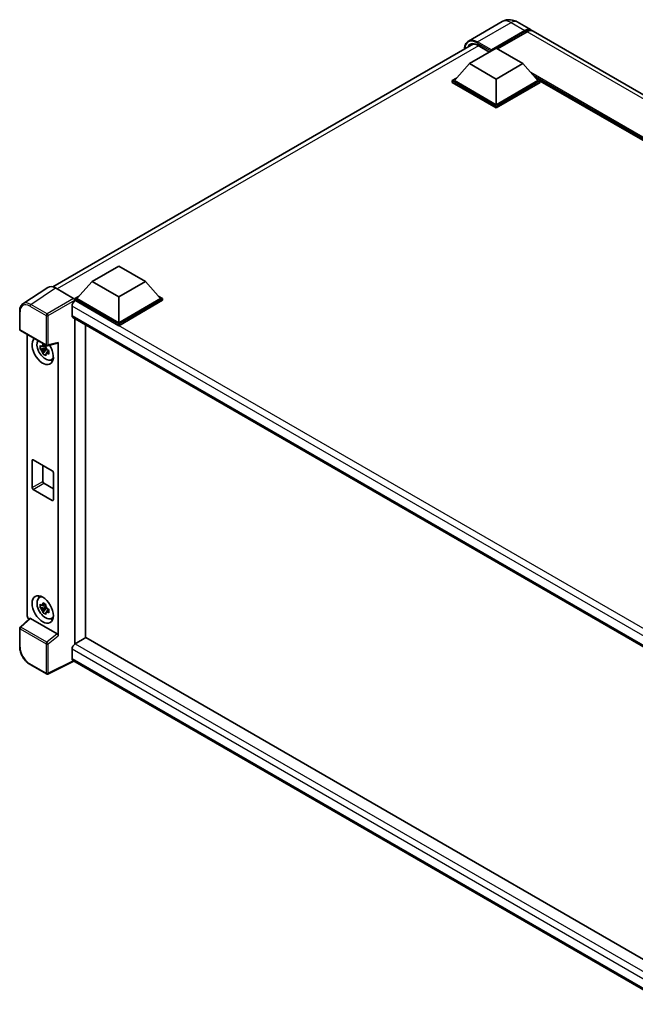
# Model space of a CAD drawing. Units: millimetres. Extents: x 9 to 9072, y 2 to 1126.
# Drawn here: x 827 to 980, y 198 to 443 of the extents above; entities that cross this region are included whole.
import ezdxf

# ---------------------------------------------------------------- set-up
doc = ezdxf.new("R2010")
doc.units = ezdxf.units.MM
doc.layers.add('Visible (ISO)', color=7, linetype='Continuous', lineweight=35)
doc.layers.add('Visible Narrow (ISO)', color=7, linetype='Continuous', lineweight=25)

msp = doc.modelspace()

# ---------------------------------------------------------------- linework, layer by layer
at = {"layer": 'Visible (ISO)'}
for p, q in [((946.984, 442.3841), (938.6313, 437.5616)), ((950.734, 442.3098), (954.1812, 440.3196)), ((944.1959, 435.0883), (952.6812, 439.9873)), ((944.3285, 435.3486), (952.6812, 440.171)), ((953.2115, 439.8648), (945.8134, 435.5935)), ((1110.0982, 350.3008), (954.7115, 440.0134)), ((835.3299, 376.4684), (939.8675, 436.8232)), ((938.8926, 431.9346), (945.5217, 435.7619)), ((940.9202, 436.4875), (943.8493, 434.7963)), ((945.5217, 435.7619), (952.1509, 431.9346)), ((944.1959, 435.0883), (944.1959, 435.1189)), ((944.2755, 435.0424), (944.1959, 435.0883)), ((938.8926, 431.9346), (935.1273, 427.7092)), ((945.5217, 428.1073), (938.8926, 431.9346)), ((952.1509, 431.9346), (945.5217, 428.1073)), ((952.1509, 431.9346), (955.9162, 427.7092)), ((934.5969, 427.7092), (935.6893, 428.3399)), ((955.3542, 428.3399), (956.4465, 427.7092)), ((934.5969, 427.2805), (934.5969, 427.7092)), ((945.5217, 421.4018), (934.5969, 427.7092)), ((945.5217, 420.9731), (934.5969, 427.2805)), ((945.5217, 421.708), (935.1273, 427.7092)), ((945.5217, 428.1073), (945.5217, 421.708)), ((955.9162, 427.7092), (945.5217, 421.708)), ((956.4465, 427.7092), (945.5217, 421.4018)), ((956.4465, 427.2805), (945.5217, 420.9731)), ((956.4465, 427.2805), (956.4465, 427.7092)), ((1086.7979, 352.3546), (956.4465, 427.613)), ((945.5217, 420.9731), (945.5217, 421.4018)), ((845.0772, 377.7702), (851.7063, 381.5976)), ((851.7063, 381.5976), (858.3355, 377.7702)), ((845.0772, 377.7702), (841.3119, 373.5449)), ((851.7063, 373.9429), (845.0772, 377.7702)), ((858.3355, 377.7702), (851.7063, 373.9429)), ((858.3355, 377.7702), (862.1008, 373.5449)), ((834.0687, 376.3253), (827.9143, 372.2578)), ((836.007, 376.179), (840.5165, 373.5754)), ((840.7815, 373.5449), (841.8739, 374.1755)), ((840.7815, 373.1162), (840.7815, 373.5449)), ((851.7063, 367.2374), (840.7815, 373.5449)), ((840.7815, 373.1164), (840.7815, 372.9503)), ((840.9141, 373.0397), (840.7815, 373.1162)), ((851.7063, 366.8088), (840.7815, 373.1162)), ((851.7063, 367.5436), (841.3119, 373.5449)), ((851.7063, 373.9429), (851.7063, 367.5436)), ((862.1008, 373.5449), (851.7063, 367.5436)), ((862.6311, 373.5449), (851.7063, 367.2374)), ((862.6311, 373.1162), (851.7063, 366.8088)), ((861.5388, 374.1755), (862.6311, 373.5449)), ((862.6311, 373.1162), (862.6311, 373.5449)), ((827.1055, 365.8959), (827.1055, 370.4363)), ((840.1186, 371.6618), (840.1186, 369.3654)), ((840.3516, 368.8504), (990.8343, 281.9692)), ((840.7815, 368.6022), (840.7815, 287.6903)), ((851.7063, 366.8088), (851.7063, 367.2374)), ((827.293, 365.5712), (833.7425, 361.8476)), ((843.4332, 289.2212), (843.4332, 367.0713)), ((828.988, 294.6593), (828.988, 364.5926)), ((834.0218, 361.8087), (836.5528, 362.4479)), ((836.6652, 289.7535), (836.6652, 362.6401)), ((833.6079, 361.2832), (832.1839, 360.9839)), ((832.8702, 359.7953), (833.8413, 360.8789)), ((833.5542, 361.8604), (833.1757, 361.6418)), ((833.1757, 360.7641), (833.7803, 361.1132)), ((833.6079, 361.6679), (833.6079, 361.8311)), ((833.6079, 361.2832), (833.6079, 361.3654)), ((833.7122, 361.223), (833.6079, 361.2832)), ((833.8413, 360.8789), (833.8413, 360.9993)), ((833.8413, 360.8789), (833.9125, 360.8378)), ((834.3143, 360.5438), (833.9358, 360.3252)), ((834.1745, 360.6865), (834.3158, 360.6049)), ((834.9208, 358.3131), (835.4413, 358.5434)), ((830.1749, 326.5759), (830.1749, 333.312)), ((830.4401, 333.4651), (835.2131, 330.7094)), ((832.8266, 332.0873), (832.8266, 328.1068)), ((835.4782, 330.2501), (835.4782, 323.514)), ((835.2131, 323.3609), (830.4401, 326.1166)), ((833.0918, 327.6476), (835.4782, 326.2697)), ((831.9256, 299.2018), (832.3853, 299.5374)), ((833.6079, 296.9841), (832.1839, 296.6848)), ((832.8702, 295.4962), (833.8413, 296.5798)), ((833.5542, 297.5613), (833.1757, 297.3427)), ((833.1757, 296.465), (833.7803, 296.8141)), ((833.6079, 297.3688), (833.6079, 297.532)), ((833.6079, 296.9841), (833.6079, 297.0663)), ((833.7122, 296.9238), (833.6079, 296.9841)), ((833.8413, 296.5798), (833.8413, 296.7002)), ((833.8413, 296.5798), (833.9125, 296.5387)), ((834.3143, 296.2447), (833.9358, 296.0261)), ((834.1745, 296.3874), (834.3158, 296.3058)), ((829.5752, 294.0418), (827.2258, 291.867)), ((836.4021, 290.2187), (829.7814, 294.0412)), ((834.9208, 294.014), (835.4413, 294.2443)), ((827.1055, 287.0515), (827.1055, 291.5919)), ((843.5658, 289.2977), (840.9141, 287.7668)), ((843.5658, 289.2977), (990.7387, 204.3274)), ((840.1186, 286.389), (840.1186, 284.0926)), ((840.7815, 287.6903), (840.9141, 287.7668)), ((840.7815, 287.6903), (840.7815, 287.6774)), ((833.7425, 280.2491), (829.678, 282.5958)), ((840.552, 283.4619), (834.0976, 280.2384)), ((988.3259, 198.1446), (840.3516, 283.5776))]:
    msp.add_line(p, q, dxfattribs=at)
for centre, start, end in [((827.4805, 365.8959), 180, 240), ((833.93, 362.1723), 240, 284.173003), ((827.4805, 291.5919), 132.789481, 180), ((833.93, 280.5739), 240, 296.538708)]:
    msp.add_arc(centre, 0.375, start, end, dxfattribs=at)
for centre, major_axis, ratio, start_param, end_param in [((952.6812, 437.7215), (1.5, 2.5981), 0.57735027, 6.10547471, 7.06858347), ((952.6812, 437.7215), (1.3875, 2.4032), 0.57735027, 0.02962637, 0.78539816), ((953.2115, 437.4153), (1.5, 2.5981), 0.57735027, 0, 0.78539816), ((944.3285, 435.1955), (0.0938, 0.1624), 0.57735027, 0.78539816, 2.35619449), ((836.0102, 373.1134), (-1.8773, 3.2516), 0.5766475, 5.49839613, 6.31804944), ((840.9141, 372.1211), (-0.5625, -0.9743), 0.57735027, 3.92699082, 5.49778714), ((840.5162, 373.2692), (-0.1875, 0.3248), 0.5780539, 3.9275998, 5.49717816), ((840.9141, 369.8247), (-0.5625, -0.9743), 0.57735027, 5.49778714, 6.28318531), ((832.8266, 360.5626), (1.875, -3.2476), 0.57735027, 3.29297256, 7.94489041), ((833.516, 360.9606), (-1.5005, 2.5989), 0.57735027, 0.35706869, 3.53279276), ((836.3998, 362.7961), (-0.1826, 0.3366), 0.5718249, 2.9967698, 3.95327169), ((833.1932, 360.7743), (-0.5871, 1.0168), 0.57735027, 5.97330265, 6.59306797), ((833.1932, 360.7743), (-0.5871, 1.0168), 0.57735027, 1.26091366, 1.88067899), ((833.1932, 360.7743), (0.5871, -1.0168), 0.57735027, 1.26091366, 1.88067899), ((833.1932, 360.7743), (0.5871, -1.0168), 0.57735027, 5.97330265, 6.59306797), ((834.4176, 361.4811), (1.875, -3.2476), 0.57735027, 5.62163033, 5.84503628), ((830.4401, 333.1589), (-0.1875, 0.3248), 0.57735027, 5.49778714, 7.06858347), ((835.2131, 330.4032), (0.1875, -0.3248), 0.57735027, 0.78539816, 2.35619449), ((833.0918, 327.9537), (0.1875, -0.3248), 0.57735027, 3.92699082, 5.49778714), ((830.4401, 326.4228), (-0.1875, 0.3248), 0.57735027, 0.78539816, 2.35619449), ((835.2131, 323.6671), (0.1875, -0.3248), 0.57735027, 5.49778714, 7.06858347), ((833.516, 296.6615), (-1.5005, 2.5989), 0.57735027, 5.8919852, 9.81597807), ((834.4176, 297.182), (1.875, -3.2476), 0.57735027, 3.57974168, 3.80314763), ((833.1932, 296.4752), (-0.5871, 1.0168), 0.57735027, 5.97330265, 6.59306797), ((833.1932, 296.4752), (-0.5871, 1.0168), 0.57735027, 1.26091366, 1.88067899), ((833.1932, 296.4752), (0.5871, -1.0168), 0.57735027, 1.26091366, 1.88067899), ((829.5187, 294.3536), (-0.375, 0.6495), 0.5780539, 0.78600715, 2.07195873), ((829.7837, 293.7238), (0.1826, -0.3366), 0.5718249, 2.39113693, 3.28641551), ((833.1932, 296.4752), (0.5871, -1.0168), 0.57735027, 5.97330265, 6.59306797), ((834.4176, 297.182), (1.875, -3.2476), 0.57735027, 5.62163033, 5.84503628), ((836.3998, 289.904), (0.1807, -0.3339), 0.58179756, 0.82141755, 2.38355232), ((840.9141, 286.8482), (-0.5625, -0.9743), 0.57735027, 3.92699082, 5.49778714), ((840.9141, 284.5518), (-0.5625, -0.9743), 0.57735027, 5.49778714, 6.28318531)]:
    msp.add_ellipse(centre, major_axis=major_axis, ratio=ratio, start_param=start_param, end_param=end_param, dxfattribs=at)
msp.add_ellipse((832.8266, 296.2635), major_axis=(1.875, -3.2476), ratio=0.57735027, dxfattribs=at)
for points, knots in [([(950.734, 442.3098), (950.5607, 442.4099), (950.3735, 442.5025), (949.9644, 442.6638), (949.7424, 442.7327), (949.2591, 442.8304), (948.9974, 442.8591), (948.4416, 442.853), (948.1472, 442.8175), (947.5555, 442.6627), (947.2589, 442.5428), (946.984, 442.3841)], [3.141592654, 3.141592654, 3.141592654, 3.141592654, 3.298672286, 3.298672286, 3.455751919, 3.455751919, 3.612831552, 3.612831552, 3.769911184, 3.769911184, 3.926990817, 3.926990817, 3.926990817, 3.926990817]), ([(937.646, 435.5406), (937.6503, 435.6926), (937.6629, 435.84), (937.7105, 436.1595), (937.7503, 436.3285), (937.8566, 436.645), (937.9232, 436.7926), (938.0827, 437.062), (938.1757, 437.1838), (938.3862, 437.3968), (938.5037, 437.488), (938.6313, 437.5616)], [1.602386081, 1.602386081, 1.602386081, 1.602386081, 1.727875959, 1.727875959, 1.884955592, 1.884955592, 2.042035225, 2.042035225, 2.199114858, 2.199114858, 2.35619449, 2.35619449, 2.35619449, 2.35619449]), ([(939.2327, 436.6732), (939.3161, 436.7214), (939.4061, 436.7583), (939.5994, 436.8088), (939.7027, 436.8225), (939.9216, 436.8249), (940.0371, 436.8136), (940.2776, 436.765), (940.4025, 436.7276), (940.6581, 436.6268), (940.7887, 436.5634), (940.9202, 436.4875)], [2.35619449, 2.35619449, 2.35619449, 2.35619449, 2.513274123, 2.513274123, 2.670353756, 2.670353756, 2.827433388, 2.827433388, 2.984513021, 2.984513021, 3.141592654, 3.141592654, 3.141592654, 3.141592654]), ([(827.1055, 370.4363), (827.1055, 370.5904), (827.1155, 370.7405), (827.1565, 371.0302), (827.1876, 371.1698), (827.2718, 371.4355), (827.325, 371.5617), (827.4547, 371.7966), (827.5312, 371.9054), (827.7068, 372.1002), (827.8059, 372.1861), (827.9143, 372.2578)], [-0.784789176, -0.784789176, -0.784789176, -0.784789176, -0.634804167, -0.634804167, -0.484819157, -0.484819157, -0.334834148, -0.334834148, -0.184849139, -0.184849139, -0.03486413, -0.03486413, -0.03486413, -0.03486413]), ([(832.8132, 361.846), (832.8173, 361.8796), (832.8215, 361.9133), (832.8393, 362.0497), (832.8541, 362.1533), (832.8702, 362.2579)], [4.8174915459, 4.8174915459, 4.8174915459, 4.8174915459, 4.8321692807, 4.8321692807, 4.8765667973, 4.8765667973, 4.8765667973, 4.8765667973]), ([(832.8702, 362.2579), (832.9927, 362.182), (833.118, 362.1073), (833.3581, 361.9687), (833.4911, 361.8942), (833.6303, 361.819)], [4.331071921, 4.331071921, 4.331071921, 4.331071921, 4.398975087, 4.398975087, 4.466878254, 4.466878254, 4.466878254, 4.466878254]), ([(832.1839, 360.9839), (832.1717, 361.1325), (832.166, 361.2804), (832.166, 361.5576), (832.1717, 361.708), (832.1839, 361.8617)], [4.331071921, 4.331071921, 4.331071921, 4.331071921, 4.398975087, 4.398975087, 4.466878254, 4.466878254, 4.466878254, 4.466878254]), ([(832.1839, 361.8617), (832.2503, 361.8047), (832.318, 361.7487), (832.4094, 361.6754), (832.4322, 361.6573), (832.4551, 361.6393)], [4.4863158772, 4.4863158772, 4.4863158772, 4.4863158772, 4.5307133937, 4.5307133937, 4.5453911286, 4.5453911286, 4.5453911286, 4.5453911286]), ([(832.4551, 360.7615), (832.4322, 360.7795), (832.4094, 360.7976), (832.318, 360.8709), (832.2503, 360.927), (832.1839, 360.9839)], [4.8174915459, 4.8174915459, 4.8174915459, 4.8174915459, 4.8321692807, 4.8321692807, 4.8765667973, 4.8765667973, 4.8765667973, 4.8765667973]), ([(832.8702, 359.7953), (832.8541, 359.8813), (832.8393, 359.9679), (832.8215, 360.0837), (832.8173, 360.1125), (832.8132, 360.1414)], [4.4863158772, 4.4863158772, 4.4863158772, 4.4863158772, 4.5307133937, 4.5307133937, 4.5453911286, 4.5453911286, 4.5453911286, 4.5453911286]), ([(833.6303, 359.3565), (833.4911, 359.4227), (833.3581, 359.493), (833.118, 359.6316), (832.9927, 359.7105), (832.8702, 359.7953)], [4.331071921, 4.331071921, 4.331071921, 4.331071921, 4.398975087, 4.398975087, 4.466878254, 4.466878254, 4.466878254, 4.466878254]), ([(833.6303, 361.819), (833.6142, 361.7144), (833.5995, 361.6108), (833.5817, 361.4745), (833.5774, 361.4407), (833.5733, 361.4071)], [4.4863158772, 4.4863158772, 4.4863158772, 4.4863158772, 4.5307133937, 4.5307133937, 4.5453911286, 4.5453911286, 4.5453911286, 4.5453911286]), ([(833.9313, 360.787), (833.9625, 360.7737), (833.9939, 360.7606), (834.1208, 360.7078), (834.2179, 360.6687), (834.3165, 360.6304)], [4.8174915459, 4.8174915459, 4.8174915459, 4.8174915459, 4.8321692807, 4.8321692807, 4.8765667973, 4.8765667973, 4.8765667973, 4.8765667973]), ([(834.3165, 359.7527), (834.2179, 359.791), (834.1208, 359.8301), (833.9939, 359.8828), (833.9625, 359.896), (833.9313, 359.9092)], [4.4863158772, 4.4863158772, 4.4863158772, 4.4863158772, 4.5307133937, 4.5307133937, 4.5453911286, 4.5453911286, 4.5453911286, 4.5453911286]), ([(834.3165, 360.6304), (834.3121, 360.4722), (834.31, 360.3198), (834.31, 360.0426), (834.3121, 359.8967), (834.3165, 359.7527)], [4.331071921, 4.331071921, 4.331071921, 4.331071921, 4.398975087, 4.398975087, 4.466878254, 4.466878254, 4.466878254, 4.466878254]), ([(833.5733, 359.7025), (833.5774, 359.6737), (833.5817, 359.6449), (833.5995, 359.5291), (833.6142, 359.4425), (833.6303, 359.3565)], [4.8174915459, 4.8174915459, 4.8174915459, 4.8174915459, 4.8321692807, 4.8321692807, 4.8765667973, 4.8765667973, 4.8765667973, 4.8765667973]), ([(832.1839, 296.6848), (832.1717, 296.8334), (832.166, 296.9813), (832.166, 297.2585), (832.1717, 297.4089), (832.1839, 297.5626)], [4.331071921, 4.331071921, 4.331071921, 4.331071921, 4.398975087, 4.398975087, 4.466878254, 4.466878254, 4.466878254, 4.466878254]), ([(832.1839, 297.5626), (832.2503, 297.5056), (832.318, 297.4496), (832.4094, 297.3763), (832.4322, 297.3582), (832.4551, 297.3402)], [4.4863158772, 4.4863158772, 4.4863158772, 4.4863158772, 4.5307133937, 4.5307133937, 4.5453911286, 4.5453911286, 4.5453911286, 4.5453911286]), ([(832.4551, 296.4624), (832.4322, 296.4804), (832.4094, 296.4985), (832.318, 296.5718), (832.2503, 296.6279), (832.1839, 296.6848)], [4.8174915459, 4.8174915459, 4.8174915459, 4.8174915459, 4.8321692807, 4.8321692807, 4.8765667973, 4.8765667973, 4.8765667973, 4.8765667973]), ([(832.8132, 297.5469), (832.8173, 297.5805), (832.8215, 297.6142), (832.8393, 297.7506), (832.8541, 297.8542), (832.8702, 297.9588)], [4.8174915459, 4.8174915459, 4.8174915459, 4.8174915459, 4.8321692807, 4.8321692807, 4.8765667973, 4.8765667973, 4.8765667973, 4.8765667973]), ([(832.8702, 297.9588), (832.9927, 297.8829), (833.118, 297.8082), (833.3581, 297.6695), (833.4911, 297.5951), (833.6303, 297.5199)], [4.331071921, 4.331071921, 4.331071921, 4.331071921, 4.398975087, 4.398975087, 4.466878254, 4.466878254, 4.466878254, 4.466878254]), ([(833.6303, 297.5199), (833.6142, 297.4153), (833.5995, 297.3117), (833.5817, 297.1754), (833.5774, 297.1416), (833.5733, 297.108)], [4.4863158772, 4.4863158772, 4.4863158772, 4.4863158772, 4.5307133937, 4.5307133937, 4.5453911286, 4.5453911286, 4.5453911286, 4.5453911286]), ([(833.9313, 296.4879), (833.9625, 296.4746), (833.9939, 296.4615), (834.1208, 296.4087), (834.2179, 296.3696), (834.3165, 296.3313)], [4.8174915459, 4.8174915459, 4.8174915459, 4.8174915459, 4.8321692807, 4.8321692807, 4.8765667973, 4.8765667973, 4.8765667973, 4.8765667973]), ([(834.3165, 296.3313), (834.3121, 296.1731), (834.31, 296.0207), (834.31, 295.7435), (834.3121, 295.5976), (834.3165, 295.4535)], [4.331071921, 4.331071921, 4.331071921, 4.331071921, 4.398975087, 4.398975087, 4.466878254, 4.466878254, 4.466878254, 4.466878254]), ([(832.8702, 295.4962), (832.8541, 295.5822), (832.8393, 295.6688), (832.8215, 295.7846), (832.8173, 295.8134), (832.8132, 295.8423)], [4.4863158772, 4.4863158772, 4.4863158772, 4.4863158772, 4.5307133937, 4.5307133937, 4.5453911286, 4.5453911286, 4.5453911286, 4.5453911286]), ([(833.6303, 295.0573), (833.4911, 295.1236), (833.3581, 295.1939), (833.118, 295.3325), (832.9927, 295.4113), (832.8702, 295.4962)], [4.331071921, 4.331071921, 4.331071921, 4.331071921, 4.398975087, 4.398975087, 4.466878254, 4.466878254, 4.466878254, 4.466878254]), ([(833.5733, 295.4034), (833.5774, 295.3746), (833.5817, 295.3457), (833.5995, 295.2299), (833.6142, 295.1433), (833.6303, 295.0573)], [4.8174915459, 4.8174915459, 4.8174915459, 4.8174915459, 4.8321692807, 4.8321692807, 4.8765667973, 4.8765667973, 4.8765667973, 4.8765667973]), ([(834.3165, 295.4535), (834.2179, 295.4919), (834.1208, 295.5309), (833.9939, 295.5837), (833.9625, 295.5969), (833.9313, 295.6101)], [4.4863158772, 4.4863158772, 4.4863158772, 4.4863158772, 4.5307133937, 4.5307133937, 4.5453911286, 4.5453911286, 4.5453911286, 4.5453911286]), ([(829.678, 282.5958), (829.5384, 282.6764), (829.4005, 282.7687), (829.1303, 282.974), (828.998, 283.0872), (828.7414, 283.3315), (828.6171, 283.4628), (828.3788, 283.7406), (828.2648, 283.887), (828.0495, 284.192), (827.9481, 284.3505), (827.7602, 284.676), (827.6736, 284.843), (827.5172, 285.1819), (827.4473, 285.3539), (827.3259, 285.6992), (827.2744, 285.8725), (827.1911, 286.2169), (827.1592, 286.388), (827.1165, 286.7247), (827.1055, 286.8903), (827.1055, 287.0515)], [-0.78478918, -0.78478918, -0.78478918, -0.78478918, -0.62783134, -0.62783134, -0.47087351, -0.47087351, -0.31391567, -0.31391567, -0.15695784, -0.15695784, 0, 0, 0.15695784, 0.15695784, 0.31391567, 0.31391567, 0.47087351, 0.47087351, 0.62783134, 0.62783134, 0.78478918, 0.78478918, 0.78478918, 0.78478918])]:
    msp.add_open_spline(points, degree=3, knots=knots, dxfattribs=at)
for points, weights in [([(833.1757, 361.6418), (832.9117, 361.6519), (832.4551, 361.6393)], [1.35956394726, 1.22656475141, 1.03074466748]), ([(832.4551, 360.7615), (832.9117, 360.7742), (833.1757, 360.7641)], [1.03074466748, 1.22656475141, 1.35956394726]), ([(832.8132, 361.846), (833.0525, 361.7332), (833.1757, 361.6418)], [1.03074466748, 1.22656475141, 1.35956394726]), ([(833.1757, 360.7641), (833.0525, 360.5305), (832.8132, 360.1414)], [1.35956394726, 1.22656475141, 1.03074466748]), ([(833.5733, 359.7025), (833.8126, 360.0916), (833.9358, 360.3252)], [1.03074466748, 1.22656475141, 1.35956394726]), ([(833.9358, 360.3252), (833.9533, 360.1729), (833.9313, 359.9092)], [1.35956394726, 1.22656475141, 1.03074466748]), ([(833.1757, 297.3427), (832.9117, 297.3528), (832.4551, 297.3402)], [1.35956394726, 1.22656475141, 1.03074466748]), ([(832.4551, 296.4624), (832.9117, 296.4751), (833.1757, 296.465)], [1.03074466748, 1.22656475141, 1.35956394726]), ([(832.8132, 297.5469), (833.0525, 297.4341), (833.1757, 297.3427)], [1.03074466748, 1.22656475141, 1.35956394726]), ([(833.1757, 296.465), (833.0525, 296.2314), (832.8132, 295.8423)], [1.35956394726, 1.22656475141, 1.03074466748]), ([(833.5733, 295.4034), (833.8126, 295.7925), (833.9358, 296.0261)], [1.03074466748, 1.22656475141, 1.35956394726]), ([(833.9358, 296.0261), (833.9533, 295.8738), (833.9313, 295.6101)], [1.35956394726, 1.22656475141, 1.03074466748])]:
    msp.add_rational_spline(points, weights, degree=2, dxfattribs=at)
at = {"layer": 'Visible Narrow (ISO)'}
for p, q in [((940.8813, 437.3388), (949.234, 442.1612)), ((949.234, 442.1612), (952.6812, 440.171)), ((953.0524, 439.7729), (952.6812, 439.9873)), ((1108.5982, 350.1522), (953.2115, 439.8648)), ((941.0916, 436.3885), (836.4063, 375.9484)), ((940.7488, 437.1091), (944.1959, 435.1189)), ((944.3285, 435.3486), (940.8813, 437.3388)), ((943.9042, 434.828), (940.8813, 436.5733)), ((1087.4646, 352.7395), (954.1178, 429.7273)), ((1087.1464, 352.5558), (954.7922, 428.9705)), ((1086.9077, 352.418), (955.298, 428.4029)), ((829.8563, 372.1139), (836.007, 376.179)), ((833.9208, 369.7673), (829.8563, 372.1139)), ((840.5165, 373.5754), (833.9208, 369.7673)), ((834.1858, 369.3083), (840.7815, 373.1164)), ((994.4447, 284.3988), (840.9141, 373.0397)), ((827.2154, 365.7429), (827.2154, 370.2832)), ((829.6004, 371.6602), (833.6649, 369.3136)), ((992.9961, 283.398), (840.1186, 371.6618)), ((833.6649, 369.3136), (833.6649, 362.0192)), ((834.1858, 362.014), (834.1858, 369.3083)), ((840.1186, 369.3654), (991.1416, 282.1723)), ((833.6649, 362.0192), (827.2154, 365.7429)), ((836.6652, 362.6401), (834.1858, 362.014)), ((830.1749, 333.312), (830.4401, 333.4651)), ((830.1749, 326.5759), (832.8266, 328.1068)), ((830.4401, 326.1166), (833.0918, 327.6476)), ((835.2131, 323.3609), (835.4782, 323.514)), ((827.4147, 291.8505), (829.7814, 294.0412)), ((827.2154, 286.8984), (827.2154, 291.4388)), ((827.2154, 291.4388), (833.6649, 287.7151)), ((833.8642, 288.1268), (827.4147, 291.8505)), ((836.4021, 290.2187), (833.8642, 288.1268)), ((834.1858, 287.7099), (836.6652, 289.7535)), ((833.6649, 287.7151), (833.6649, 280.4208)), ((834.1858, 280.4155), (834.1858, 287.7099)), ((989.7539, 199.997), (840.1186, 286.389)), ((840.9141, 287.7668), (990.7387, 201.2655)), ((840.1186, 284.0926), (988.3261, 198.5249)), ((833.6649, 280.4208), (829.6004, 282.7674)), ((840.4284, 283.5333), (834.1858, 280.4155))]:
    msp.add_line(p, q, dxfattribs=at)
for centre, major_axis, ratio, start_param, end_param in [((949.234, 438.487), (-2.25, 3.8971), 0.57735027, 5.49778714, 6.28318531), ((949.234, 439.7117), (1.5, 2.5981), 0.57735027, 0, 0.78539816), ((940.7488, 433.588), (-2.1563, 3.7347), 0.57735027, 5.49778714, 7.00309553), ((940.8813, 433.5114), (-1.875, 3.2476), 0.57735027, 5.49778714, 6.73421212), ((940.8813, 433.6645), (-2.25, 3.8971), 0.57735027, 5.49778714, 6.28318531), ((941.0139, 433.588), (-1.7813, 3.0852), 0.57735027, 0, 0.32588296), ((940.8813, 437.1857), (0.0938, 0.1624), 0.57735027, 0.78539816, 2.35619449), ((941.0139, 436.6498), (-0.0937, -0.1624), 0.57735027, 5.49778714, 6.28318531), ((829.6033, 368.9012), (-1.6896, 2.9264), 0.5766475, 5.49839613, 7.06797448), ((829.8685, 369.0543), (-1.8964, 3.2394), 0.57677384, 5.49491862, 6.31457193), ((829.8655, 371.8133), (0.1875, 0.3248), 0.57735027, 0.82030475, 2.35619449), ((827.4805, 370.4363), (-0.375, 0), 0.57735027, 0, 0.78539816), ((833.93, 369.4667), (0.1875, 0.3248), 0.57735027, 0.82030475, 2.35619449), ((833.93, 369.4667), (-0.1875, 0.3248), 0.53637355, 3.9275998, 5.49717816), ((833.93, 369.4667), (-0.375, 0), 0.57735027, 0.78539816, 2.32128791), ((827.4805, 365.8959), (-0.375, 0), 0.57735027, 0, 0.78539816), ((827.4805, 365.8959), (-0.1875, -0.3248), 0.57735027, 5.49778714, 6.28318531), ((833.93, 362.1723), (0.375, 0), 0.57735027, 3.92699082, 5.46288056), ((833.93, 362.1723), (-0.1875, -0.3248), 0.57735027, 5.49778714, 6.28318531), ((833.93, 362.1723), (0.0918, -0.3636), 0.68265399, 0, 0.9565019), ((827.4805, 291.5919), (-0.375, 0), 0.57735027, 0, 0.78539816), ((827.4805, 291.5919), (-0.1875, -0.3248), 0.57735027, 4.17779463, 5.49778714), ((827.4805, 291.5919), (-0.2547, 0.2752), 0.43528024, 5.38790672, 6.28318531), ((827.4805, 287.0515), (-0.375, 0), 0.57735027, 0, 0.78539816), ((829.6033, 285.5231), (-1.6875, 2.9228), 0.5780539, 0.78600715, 2.3555855), ((833.93, 287.8682), (0.1875, 0.3248), 0.57735027, 1.03620198, 2.35619449), ((833.93, 287.8682), (-0.375, 0), 0.57735027, 0.78539816, 2.32128791), ((833.93, 287.8682), (-0.2385, 0.2894), 0.39624112, 3.84968252, 5.41181729), ((829.8655, 282.9205), (-0.1875, -0.3248), 0.57735027, 5.49778714, 6.28318531), ((833.93, 280.5739), (-0.1875, -0.3248), 0.57735027, 5.49778714, 6.28318531), ((833.93, 280.5739), (0.375, 0), 0.57735027, 3.92699082, 5.46288056), ((833.93, 280.5739), (0.1676, -0.3355), 0.5766475, 0, 0.81965331)]:
    msp.add_ellipse(centre, major_axis=major_axis, ratio=ratio, start_param=start_param, end_param=end_param, dxfattribs=at)

doc.saveas('drawing.dxf')
